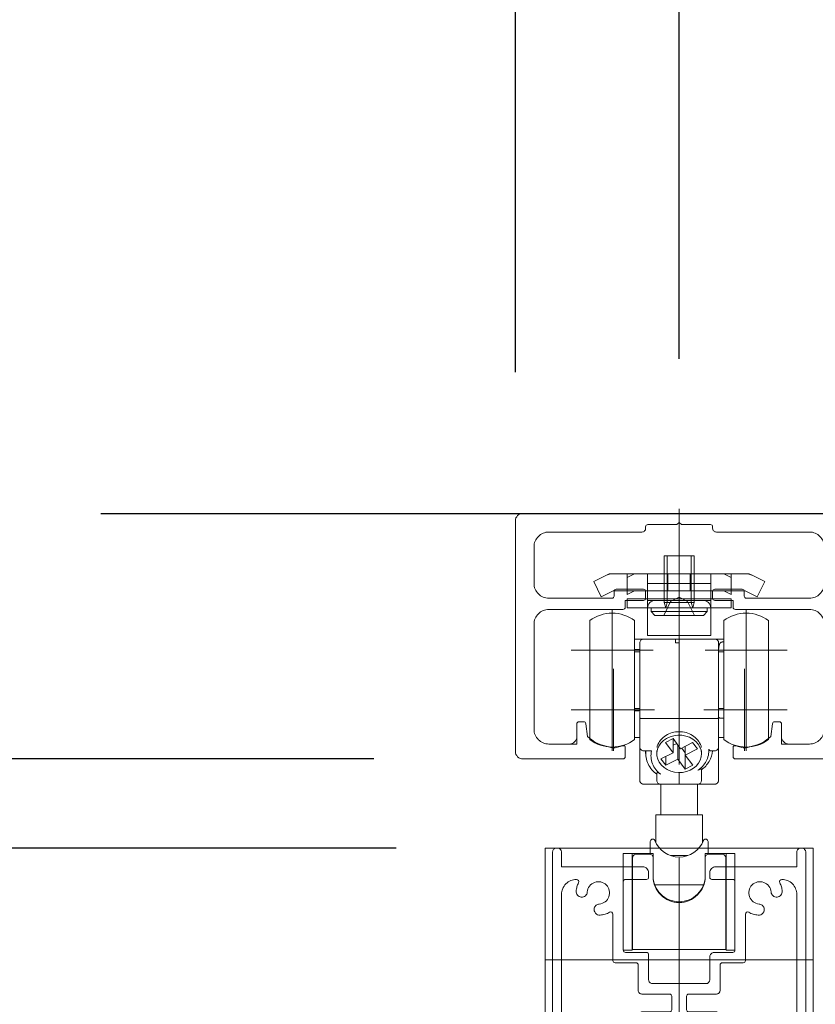
# Model space of a CAD drawing. Units: millimetres. Extents: x -4275 to 7850, y -3045 to 3045.
# Drawn here: x 1257 to 1364, y 284 to 416 of the extents above; entities that cross this region are included whole.
import ezdxf

# ---------------------------------------------------------------- set-up
doc = ezdxf.new("R2010")
doc.units = ezdxf.units.MM
doc.header["$LTSCALE"] = 20
doc.header["$PDMODE"] = 1
doc.header["$PDSIZE"] = -2
for name, color, linetype, lineweight in [('1図面枠', 7, 'Continuous', 15), ('2寸法-1', 7, 'Continuous', 15), ('2寸法-2', 7, 'Continuous', 15), ('3一般', 7, 'Continuous', 15)]:
    doc.layers.add(name, color=color, linetype=linetype, lineweight=lineweight)
doc.styles.add('MS PGothic', font='txt', dxfattribs={"bigfont": 'MS PGothic'})
doc.dimstyles.new('SANWA-1', dxfattribs={"dimtxt": 33.826244, "dimasz": 12.712402, "dimexe": 20, "dimexo": 20, "dimgap": 2, "dimtad": 1, "dimdec": 8, "dimdsep": 46, "dimtxsty": 'MS PGothic', "dimblk": 'DOT', "dimblk1": 'DOT', "dimblk2": 'DOT', "dimcen": 0, "dimazin": 0, "dimtfac": 0.8, "dimtdec": 8, "dimtix": 1, "dimtmove": 0, "dimatfit": 0, "dimldrblk": 'DOT', "dimfxl": 1, "dimfrac": 2, "dimtolj": 1, "dimarcsym": 0})

# ---------------------------------------------------------------- blocks, each defined once
blk = doc.blocks.new('グループ')
at = {"layer": '3一般', "color": 7, "linetype": 'Continuous', "lineweight": 30}
blk.add_line((1267.76, 350), (1474.94, 350), dxfattribs=at)
blk = doc.blocks.new('グループ-8')
at = {"layer": '3一般', "color": 7, "linetype": 'Continuous', "lineweight": 15}
for p, q in [((1327.46, 305), (1363.46, 305)), ((1327.46, -1984), (1327.46, 305)), ((1363.46, 305), (1363.46, -1984)), ((1327.46, 290), (1363.46, 290))]:
    blk.add_line(p, q, dxfattribs=at)
blk = doc.blocks.new('グループ-11')
at = {"layer": '1図面枠', "color": 7, "linetype": 'Continuous', "lineweight": 15}
for p, q in [((1366.46, 350), (1366.46, 350)), ((1323.46, 349), (1323.46, 349)), ((1340.96, 348.2), (1340.96, 348.2)), ((1345.16, 348.5), (1345.16, 348.5)), ((1345.46, 348.8), (1345.46, 348.8)), ((1349.66, 348.5), (1349.66, 348.5)), ((1349.96, 348.2), (1349.96, 348.2)), ((1367.46, 349), (1367.46, 349)), ((1332.66, 323.6), (1332.66, 323.6)), ((1332.66, 323.6), (1332.66, 323.6)), ((1332.66, 323.6), (1332.66, 323.6)), ((1332.66, 323.6), (1332.66, 323.6)), ((1358.26, 323.6), (1358.26, 323.6)), ((1358.26, 323.6), (1358.26, 323.6))]:
    blk.add_line(p, q, dxfattribs=at)
at = {"layer": '3一般', "color": 7, "linetype": 'Continuous', "lineweight": 15}
for p, q in [((1366.46, 350), (1324.46, 350)), ((1345.46, 316.25), (1345.46, 350.61)), ((1323.46, 349), (1323.46, 318)), ((1340.96, 348), (1340.96, 348.2)), ((1341.26, 348.5), (1345.16, 348.5)), ((1345.16, 348.5), (1345.46, 348.8)), ((1345.46, 348.8), (1345.76, 348.5)), ((1345.76, 348.5), (1349.66, 348.5)), ((1349.96, 348.2), (1349.96, 348)), ((1367.46, 318), (1367.46, 349)), ((1327.96, 347.5), (1340.46, 347.5)), ((1350.46, 347.5), (1362.96, 347.5)), ((1325.96, 340.6), (1325.96, 345.5)), ((1364.96, 345.5), (1364.96, 340.6)), ((1336.71, 338.9), (1336.71, 339.5)), ((1337.01, 339.8), (1340.66, 339.8)), ((1340.96, 339.5), (1340.96, 338.6)), ((1349.96, 338.6), (1349.96, 339.5)), ((1350.26, 339.8), (1353.91, 339.8)), ((1354.21, 339.5), (1354.21, 338.9)), ((1336.41, 338.6), (1327.96, 338.6)), ((1338.21, 338.3), (1340.66, 338.3)), ((1338.21, 337.4), (1338.21, 338.3)), ((1350.26, 338.3), (1352.71, 338.3)), ((1352.71, 338.3), (1352.71, 337.4)), ((1362.96, 338.6), (1354.51, 338.6)), ((1327.96, 337.1), (1337.91, 337.1)), ((1353.01, 337.1), (1362.96, 337.1)), ((1325.96, 321), (1325.96, 335.1)), ((1364.96, 335.1), (1364.96, 321)), ((1336.66, 329.1), (1336.66, 318.1)), ((1354.26, 329.1), (1354.26, 318.1)), ((1342.16, 323.6), (1331.16, 323.6)), ((1359.76, 323.6), (1348.76, 323.6)), ((1331.71, 320), (1331.71, 321.7)), ((1332.01, 322), (1332.62, 322)), ((1333.16, 320.03), (1332.92, 321.74)), ((1357.76, 320.03), (1358.01, 321.74)), ((1358.91, 322), (1358.3, 322)), ((1359.21, 321.7), (1359.21, 320)), ((1327.96, 319), (1330.71, 319)), ((1330.71, 319), (1331.71, 319)), ((1331.71, 320), (1331.71, 319)), ((1359.21, 320), (1359.21, 319)), ((1360.21, 319), (1359.21, 319)), ((1360.21, 319), (1362.96, 319)), ((1335.47, 318.75), (1336.46, 318.5)), ((1336.86, 318.5), (1336.46, 318.5)), ((1337.86, 318.75), (1336.86, 318.5)), ((1338.21, 318.58), (1338.21, 317.3)), ((1352.71, 318.58), (1352.71, 317.3)), ((1354.06, 318.5), (1353.07, 318.75)), ((1354.46, 318.5), (1354.06, 318.5)), ((1355.46, 318.75), (1354.46, 318.5)), ((1324.46, 317), (1337.91, 317)), ((1353.01, 317), (1366.46, 317))]:
    blk.add_line(p, q, dxfattribs=at)
at = {"layer": '3一般', "color": 7, "linetype": 'Continuous', "lineweight": 15, "flags": 128}
for points in [[(1324.46, 350, 0.198912), (1323.76, 349.71, 0.198912), (1323.46, 349)], [(1367.46, 349, 0.198912), (1367.17, 349.71, 0.198912), (1366.46, 350)], [(1341.26, 348.5, 0.198912), (1341.05, 348.41, 0.198912), (1340.96, 348.2)], [(1349.96, 348.2, 0.198912), (1349.88, 348.41, 0.198912), (1349.66, 348.5)], [(1327.96, 347.5, 0.198912), (1326.55, 346.91, 0.198912), (1325.96, 345.5)], [(1340.46, 347.5, 0.198912), (1340.82, 347.65, 0.198912), (1340.96, 348)], [(1349.96, 348, 0.198912), (1350.11, 347.65, 0.198912), (1350.46, 347.5)], [(1364.96, 345.5, 0.198912), (1364.38, 346.91, 0.198912), (1362.96, 347.5)], [(1325.96, 340.6, 0.198912), (1326.55, 339.19, 0.198912), (1327.96, 338.6)], [(1362.96, 338.6, 0.198912), (1364.38, 339.19, 0.198912), (1364.96, 340.6)], [(1336.41, 338.6, 0.198912), (1336.63, 338.69, 0.198912), (1336.71, 338.9)], [(1337.01, 339.8, 0.198912), (1336.8, 339.72, 0.198912), (1336.71, 339.5)], [(1340.96, 339.5, 0.198912), (1340.88, 339.72, 0.198912), (1340.66, 339.8)], [(1350.26, 339.8, 0.198912), (1350.05, 339.72, 0.198912), (1349.96, 339.5)], [(1354.21, 339.5, 0.198912), (1354.13, 339.72, 0.198912), (1353.91, 339.8)], [(1354.21, 338.9, 0.198912), (1354.3, 338.69, 0.198912), (1354.51, 338.6)], [(1340.66, 338.3, 0.198912), (1340.88, 338.39, 0.198912), (1340.96, 338.6)], [(1340.66, 338.3, 0.198912), (1340.88, 338.39, 0.198912), (1340.96, 338.6)], [(1349.96, 338.6, 0.198912), (1350.05, 338.39, 0.198912), (1350.26, 338.3)], [(1327.96, 337.1, 0.198912), (1326.55, 336.51, 0.198912), (1325.96, 335.1)], [(1337.91, 337.1, 0.198912), (1338.13, 337.19, 0.198912), (1338.21, 337.4)], [(1352.71, 337.4, 0.198912), (1352.8, 337.19, 0.198912), (1353.01, 337.1)], [(1364.96, 335.1, 0.198912), (1364.38, 336.51, 0.198912), (1362.96, 337.1)], [(1332.01, 322, 0.198912), (1331.8, 321.91, 0.198912), (1331.71, 321.7)], [(1332.92, 321.74, 0.180894), (1332.82, 321.93, 0.180894), (1332.62, 322)], [(1358.3, 322, 0.180894), (1358.11, 321.93, 0.180894), (1358.01, 321.74)], [(1359.21, 321.7, 0.198912), (1359.13, 321.91, 0.198912), (1358.91, 322)], [(1325.96, 321, 0.198912), (1326.55, 319.59, 0.198912), (1327.96, 319)], [(1362.96, 319, 0.198912), (1364.38, 319.59, 0.198912), (1364.96, 321)], [(1330.71, 319, 0.198912), (1331.42, 319.29, 0.198912), (1331.71, 320)], [(1333.16, 320.03, 0.066816), (1334.23, 319.23, 0.066816), (1335.47, 318.75)], [(1355.46, 318.75, 0.066816), (1356.7, 319.23, 0.066816), (1357.76, 320.03)], [(1359.21, 320, 0.198912), (1359.51, 319.29, 0.198912), (1360.21, 319)], [(1323.46, 318, 0.198912), (1323.76, 317.29, 0.198912), (1324.46, 317)], [(1337.86, 318.75, 0.00262), (1337.91, 318.76, 0.00262), (1337.96, 318.77)], [(1338.21, 318.58, 0.233276), (1338.14, 318.74, 0.233276), (1337.96, 318.77)], [(1352.97, 318.77, 0.233276), (1352.79, 318.74, 0.233276), (1352.71, 318.58)], [(1352.97, 318.77, 0.00262), (1353.02, 318.76, 0.00262), (1353.07, 318.75)], [(1366.46, 317, 0.198912), (1367.17, 317.29, 0.198912), (1367.46, 318)], [(1337.91, 317, 0.198912), (1338.13, 317.09, 0.198912), (1338.21, 317.3)], [(1352.71, 317.3, 0.198912), (1352.8, 317.09, 0.198912), (1353.01, 317)]]:
    blk.add_lwpolyline(points, format="xyb", dxfattribs=at)
blk = doc.blocks.new('グループ-15')
at = {"layer": '3一般', "color": 7, "linetype": 'Continuous', "lineweight": 15}
for p, q in [((1336.46, 337.1), (1336.46, 326.1)), ((1354.46, 337.1), (1354.46, 326.1)), ((1333.46, 335.6), (1333.46, 319.6)), ((1339.46, 335.6), (1339.46, 319.6)), ((1351.46, 326.12), (1351.46, 335.6)), ((1357.46, 326.12), (1357.46, 335.6)), ((1339.46, 333.1), (1340.66, 333.1)), ((1340.16, 322.57), (1340.16, 332.6)), ((1340.66, 333.1), (1344.96, 333.1)), ((1344.96, 333.1), (1344.96, 332.6)), ((1345.46, 333.1), (1344.96, 333.1)), ((1345.46, 332.6), (1344.96, 332.6)), ((1345.46, 333.1), (1350.26, 333.1)), ((1345.46, 332.6), (1345.46, 333.1)), ((1345.46, 332.6), (1345.46, 322.42)), ((1351.46, 333.1), (1350.26, 333.1)), ((1350.76, 332.6), (1350.76, 322.57)), ((1351.46, 332.72), (1351.26, 332.72)), ((1341.96, 331.6), (1330.96, 331.6)), ((1339.46, 331.72), (1339.66, 331.72)), ((1340.16, 331.4), (1339.46, 331.4)), ((1359.96, 331.6), (1348.96, 331.6)), ((1351.46, 331.4), (1350.76, 331.4)), ((1336.46, 329.1), (1336.46, 318.1)), ((1354.46, 329.1), (1354.46, 318.1)), ((1351.46, 319.6), (1351.46, 326.12)), ((1357.46, 319.6), (1357.46, 326.12)), ((1341.96, 323.6), (1330.96, 323.6)), ((1339.46, 323.8), (1340.16, 323.8)), ((1339.46, 323.48), (1339.66, 323.48)), ((1359.96, 323.6), (1348.96, 323.6)), ((1350.76, 323.8), (1351.46, 323.8)), ((1340.16, 318.6), (1340.16, 322.57)), ((1340.66, 322.42), (1345.46, 322.42)), ((1345.46, 322.42), (1345.46, 320.65)), ((1350.26, 322.42), (1345.46, 322.42)), ((1350.76, 322.57), (1350.76, 318.6)), ((1351.46, 322.48), (1351.26, 322.48)), ((1339.46, 319.9), (1339.66, 319.9)), ((1340.16, 319.9), (1339.66, 319.9)), ((1344.66, 319.73), (1343.64, 319.2)), ((1343.64, 319.2), (1344.64, 317.84)), ((1344.64, 319.72), (1344.64, 317.84)), ((1344.64, 318.84), (1345.13, 319.09)), ((1345.66, 318.37), (1344.66, 319.73)), ((1347.27, 319.21), (1345.66, 318.37)), ((1347.91, 318.35), (1347.27, 319.21)), ((1351.26, 319.9), (1350.76, 319.9)), ((1351.46, 319.9), (1351.26, 319.9)), ((1340.16, 314.1), (1340.16, 318.6)), ((1340.66, 318.1), (1341.76, 318.1)), ((1340.96, 318.1), (1340.96, 317.75)), ((1342.46, 318.09), (1342.46, 317.68)), ((1342.51, 318.54), (1342.51, 318.74)), ((1344.64, 317.84), (1343.02, 317)), ((1345.27, 318.9), (1345.27, 316.99)), ((1345.8, 318.45), (1346.27, 317.81)), ((1346.27, 317.81), (1346.29, 317.82)), ((1346.27, 317.81), (1346.27, 315.63)), ((1346.29, 318.7), (1346.29, 317.52)), ((1346.29, 317.52), (1347.91, 318.35)), ((1348.41, 318.74), (1348.41, 318.54)), ((1348.46, 317.68), (1348.46, 318.09)), ((1350.26, 318.1), (1349.69, 318.1)), ((1350.76, 318.6), (1350.76, 314.1)), ((1343.02, 317), (1343.65, 316.15)), ((1343.65, 317.33), (1343.65, 316.15)), ((1343.65, 316.15), (1345.27, 316.99)), ((1345.27, 316.99), (1346.27, 315.63)), ((1347.29, 316.16), (1346.29, 317.52)), ((1342.46, 314.33), (1342.46, 315.06)), ((1345.46, 315.16), (1345.46, 314.05)), ((1346.27, 315.63), (1347.29, 316.16)), ((1348.46, 315.55), (1348.46, 314.33)), ((1342.46, 314.33), (1342.46, 314.1)), ((1345.46, 313.6), (1345.46, 314.05)), ((1348.46, 314.33), (1348.46, 314.1)), ((1342.96, 313.6), (1340.66, 313.6)), ((1345.46, 313.6), (1342.96, 313.6)), ((1342.99, 313.6), (1342.99, 309.5)), ((1347.96, 313.6), (1345.46, 313.6)), ((1347.94, 309.5), (1347.94, 313.6)), ((1350.26, 313.6), (1347.96, 313.6)), ((1342.31, 309.5), (1342.31, 305.77)), ((1348.61, 309.5), (1342.31, 309.5)), ((1348.61, 305.77), (1348.61, 309.5)), ((1341.56, 304.3), (1341.56, 305.8)), ((1349.36, 304.3), (1349.36, 305.8)), ((1337.96, 304.3), (1337.96, 291.3)), ((1339.16, 304.3), (1337.96, 304.3)), ((1339.16, 304.3), (1339.16, 291.3)), ((1339.16, 304.3), (1341.96, 304.3)), ((1339.21, 303.7), (1339.21, 293)), ((1341.46, 304.2), (1339.71, 304.2)), ((1341.96, 304.3), (1341.96, 303.7)), ((1341.96, 303.7), (1341.96, 301.2)), ((1344.3, 304), (1346.63, 304)), ((1348.96, 303.7), (1348.96, 304.3)), ((1348.96, 304.3), (1351.76, 304.3)), ((1348.96, 301.2), (1348.96, 303.7)), ((1351.21, 304.2), (1349.46, 304.2)), ((1351.71, 303.7), (1351.71, 293)), ((1351.76, 291.3), (1351.76, 304.3)), ((1352.96, 304.3), (1351.76, 304.3)), ((1352.96, 291.3), (1352.96, 304.3)), ((1342.18, 300.1), (1348.75, 300.1)), ((1339.21, 293), (1339.16, 293)), ((1339.21, 291.4), (1339.21, 293)), ((1351.71, 293), (1351.71, 291.4)), ((1351.76, 293), (1351.71, 293)), ((1337.96, 291.3), (1339.16, 291.3)), ((1351.71, 291.4), (1339.21, 291.4)), ((1351.76, 291.3), (1352.96, 291.3))]:
    blk.add_line(p, q, dxfattribs=at)
at = {"layer": '3一般', "color": 7, "linetype": 'Continuous', "lineweight": 15, "flags": 128}
for points in [[(1339.46, 335.6, 0.162278), (1336.46, 336.6, 0.162278), (1333.46, 335.6)], [(1357.46, 335.6, 0.162278), (1354.46, 336.6, 0.162278), (1351.46, 335.6)], [(1340.66, 333.1, 0.198912), (1340.31, 332.95, 0.198912), (1340.16, 332.6)], [(1350.76, 332.6, 0.198912), (1350.62, 332.95, 0.198912), (1350.26, 333.1)], [(1345.46, 320.65, 0.157405), (1343.68, 320.17, 0.157405), (1342.51, 318.74)], [(1348.41, 318.74, 0.157405), (1347.25, 320.17, 0.157405), (1345.46, 320.65)], [(1333.46, 319.6, 0.162278), (1336.46, 318.6, 0.162278), (1339.46, 319.6)], [(1351.46, 319.6, 0.162278), (1354.46, 318.6, 0.162278), (1357.46, 319.6)], [(1340.16, 318.6, 0.198912), (1340.31, 318.25, 0.198912), (1340.66, 318.1)], [(1340.98, 318.1, 0.131463), (1341.3, 316.32, 0.131463), (1342.46, 314.94)], [(1341.76, 318.1, 0.154843), (1341.87, 316.35, 0.154843), (1342.96, 314.97)], [(1347.96, 315.47, 0.134994), (1349.1, 316.69, 0.134994), (1349.45, 318.33)], [(1348.46, 315.55, 0.106438), (1349.48, 316.66, 0.106438), (1349.95, 318.1)], [(1350.26, 318.1, 0.198912), (1350.62, 318.25, 0.198912), (1350.76, 318.6)], [(1342.46, 314.1, 0.198912), (1342.61, 313.75, 0.198912), (1342.96, 313.6)], [(1347.96, 313.6, 0.198912), (1348.32, 313.75, 0.198912), (1348.46, 314.1)], [(1341.7, 306.14, 0.093667), (1341.6, 305.98, 0.093667), (1341.56, 305.8)], [(1341.82, 306.22, 0.062075), (1341.75, 306.19, 0.062075), (1341.7, 306.14)], [(1342.2, 306.04, 0.310331), (1345.46, 303.8, 0.310331), (1348.73, 306.04)], [(1349.23, 306.14, 0.062075), (1349.17, 306.19, 0.062075), (1349.11, 306.22)], [(1349.36, 305.8, 0.093667), (1349.33, 305.98, 0.093667), (1349.23, 306.14)], [(1339.71, 304.2, 0.198912), (1339.36, 304.05, 0.198912), (1339.21, 303.7)], [(1341.96, 303.7, 0.198912), (1341.82, 304.05, 0.198912), (1341.46, 304.2)], [(1349.46, 304.2, 0.198912), (1349.11, 304.05, 0.198912), (1348.96, 303.7)], [(1351.71, 303.7, 0.198912), (1351.57, 304.05, 0.198912), (1351.21, 304.2)], [(1341.96, 301.3, 0.414214), (1345.46, 297.8, 0.414214), (1348.96, 301.3)], [(1341.96, 301.2, 0.414214), (1345.46, 297.7, 0.414214), (1348.96, 301.2)]]:
    blk.add_lwpolyline(points, format="xyb", dxfattribs=at)
blk.add_lwpolyline([(1348.01, 319), (1347.69, 319.36), (1347.3, 319.67), (1346.84, 319.91), (1346.35, 320.08), (1345.82, 320.18), (1345.28, 320.19), (1344.75, 320.12), (1344.24, 319.98), (1343.77, 319.76), (1343.36, 319.47), (1343.01, 319.13), (1342.74, 318.73), (1342.56, 318.31), (1342.47, 317.86), (1342.48, 317.41), (1342.58, 316.97), (1342.78, 316.55), (1343.07, 316.17), (1343.43, 315.83), (1343.85, 315.56), (1344.33, 315.35), (1344.84, 315.22), (1345.38, 315.16), (1345.91, 315.19), (1346.44, 315.3), (1346.93, 315.48), (1347.37, 315.74), (1347.75, 316.05), (1348.06, 316.42), (1348.29, 316.83), (1348.42, 317.27), (1348.46, 317.72), (1348.41, 318.17), (1348.26, 318.6), (1348.01, 319)], close=True, dxfattribs=at)
at = {"layer": '3一般', "color": 7, "linetype": 'Continuous', "lineweight": 15}
for points in [[(1350.76, 331.72), (1350.77, 332.03), (1350.96, 332.7), (1351.26, 332.72)], [(1339.66, 331.72), (1339.8, 331.72), (1340.09, 331.71), (1340.16, 331.6)], [(1339.66, 323.48), (1339.8, 323.48), (1340.09, 323.48), (1340.16, 323.6)], [(1340.16, 322.57), (1340.19, 322.43), (1340.53, 322.42), (1340.66, 322.42)], [(1350.26, 322.42), (1350.4, 322.42), (1350.73, 322.43), (1350.76, 322.57)], [(1351.26, 322.48), (1351.13, 322.48), (1350.83, 322.5), (1350.76, 322.62)], [(1349.69, 318.1), (1349.6, 318.11), (1349.47, 318.24), (1349.45, 318.33)], [(1342.46, 315.06), (1342.47, 315.22), (1342.84, 315.06), (1342.96, 314.97)], [(1347.96, 315.47), (1348.09, 315.55), (1348.45, 315.7), (1348.46, 315.55)], [(1340.16, 314.1), (1340.19, 313.9), (1340.47, 313.62), (1340.66, 313.6)], [(1350.76, 314.1), (1350.74, 313.9), (1350.46, 313.62), (1350.26, 313.6)], [(1342.2, 306.04), (1342.16, 306.15), (1341.93, 306.25), (1341.82, 306.22)], [(1348.73, 306.04), (1348.77, 306.15), (1349, 306.25), (1349.11, 306.22)]]:
    blk.add_open_spline(points, degree=2, dxfattribs=at)
blk = doc.blocks.new('グループ-16')
at = {"layer": '3一般', "color": 7, "linetype": 'Continuous', "lineweight": 15}
for p, q in [((1345.46, 335.15), (1345.46, 345.45)), ((1343.46, 341.9), (1343.46, 344.3)), ((1343.46, 344.3), (1347.46, 344.3)), ((1343.84, 341.9), (1343.84, 344.3)), ((1347.08, 344.3), (1347.08, 341.9)), ((1347.46, 344.3), (1347.46, 341.9)), ((1345.46, 343.16), (1345.46, 337.05)), ((1333.98, 340.86), (1335.59, 341.66)), ((1336.07, 341.9), (1335.59, 341.66)), ((1336.07, 341.9), (1336.61, 341.9)), ((1336.61, 341.9), (1345.46, 341.9)), ((1338.46, 339.1), (1338.46, 341.9)), ((1339.46, 341.9), (1338.46, 341.4)), ((1341.21, 341.9), (1341.21, 338.3)), ((1343.46, 341.9), (1343.46, 339.6)), ((1343.46, 338.01), (1343.46, 341.9)), ((1343.84, 338.01), (1343.84, 341.9)), ((1343.96, 339.6), (1343.96, 341.9)), ((1345.46, 341.9), (1354.31, 341.9)), ((1346.96, 341.9), (1346.96, 339.6)), ((1347.08, 341.9), (1347.08, 338.01)), ((1347.46, 339.6), (1347.46, 341.9)), ((1347.46, 341.9), (1347.46, 338.01)), ((1349.71, 338.3), (1349.71, 341.9)), ((1352.46, 341.4), (1351.46, 341.9)), ((1352.46, 341.9), (1352.46, 339.1)), ((1354.86, 341.9), (1354.31, 341.9)), ((1354.86, 341.9), (1355.34, 341.66)), ((1355.34, 341.66), (1356.95, 340.86)), ((1333.98, 340.86), (1335, 338.8)), ((1341.21, 340.6), (1349.71, 340.6)), ((1355.92, 338.8), (1356.95, 340.86)), ((1335, 338.8), (1336.61, 339.6)), ((1338.46, 339.6), (1336.61, 339.6)), ((1339.46, 339.6), (1338.46, 339.1)), ((1339.46, 339.6), (1338.46, 339.6)), ((1341.21, 339.6), (1339.46, 339.6)), ((1349.71, 339.6), (1341.21, 339.6)), ((1345.46, 339.6), (1345.46, 332.55)), ((1351.46, 339.6), (1349.71, 339.6)), ((1352.46, 339.1), (1351.46, 339.6)), ((1352.46, 339.6), (1351.46, 339.6)), ((1354.31, 339.6), (1352.46, 339.6)), ((1354.31, 339.6), (1355.92, 338.8)), ((1341.21, 338.5), (1338.46, 338.5)), ((1338.46, 338.5), (1338.46, 337.3)), ((1341.21, 338.5), (1349.71, 338.5)), ((1341.21, 338.5), (1341.21, 337.3)), ((1341.21, 338.3), (1349.71, 338.3)), ((1348.71, 338.3), (1342.21, 338.3)), ((1343.41, 336.3), (1344.32, 338.15)), ((1343.46, 338.01), (1343.84, 338.01)), ((1343.65, 337.3), (1343.46, 338.01)), ((1343.65, 337.3), (1343.84, 338.01)), ((1343.84, 338.01), (1347.08, 338.01)), ((1344.32, 338.15), (1345.46, 338.75)), ((1345.46, 338.75), (1346.6, 338.15)), ((1346.6, 338.15), (1347.51, 336.3)), ((1347.08, 338.01), (1347.46, 338.01)), ((1347.28, 337.3), (1347.08, 338.01)), ((1347.46, 338.01), (1347.28, 337.3)), ((1349.71, 338.5), (1352.46, 338.5)), ((1349.71, 337.3), (1349.71, 338.5)), ((1352.46, 338.5), (1352.46, 337.3)), ((1338.46, 337.3), (1341.21, 337.3)), ((1341.21, 337.3), (1349.71, 337.3)), ((1341.21, 337.3), (1341.21, 333.6)), ((1341.71, 337.3), (1341.71, 336.8)), ((1349.21, 337.3), (1341.71, 337.3)), ((1341.71, 336.8), (1342.21, 336.3)), ((1341.71, 336.8), (1349.21, 336.8)), ((1342.21, 336.3), (1348.71, 336.3)), ((1348.71, 336.3), (1349.21, 336.8)), ((1349.21, 336.8), (1349.21, 337.3)), ((1349.71, 333.6), (1349.71, 337.3)), ((1352.46, 337.3), (1349.71, 337.3)), ((1349.71, 333.6), (1341.21, 333.6))]:
    blk.add_line(p, q, dxfattribs=at)
at = {"layer": '3一般', "color": 7, "linetype": 'Continuous', "lineweight": 15, "flags": 128}
for points in [[(1336.61, 341.9, 0.058021), (1336.09, 341.84, 0.058021), (1335.59, 341.66)], [(1355.34, 341.66, 0.058021), (1354.84, 341.84, 0.058021), (1354.31, 341.9)], [(1342.21, 338.3, 0.198912), (1341.51, 338.01, 0.198912), (1341.21, 337.3)], [(1349.71, 337.3, 0.198912), (1349.42, 338.01, 0.198912), (1348.71, 338.3)]]:
    blk.add_lwpolyline(points, format="xyb", dxfattribs=at)
blk = doc.blocks.new('グループ-29')
at = {"layer": '3一般', "color": 7, "linetype": 'Continuous', "lineweight": 15}
for p, q in [((1328.46, 304.5), (1328.46, 270.3)), ((1328.96, 305), (1329.16, 305)), ((1329.66, 304.5), (1329.66, 302.5)), ((1361.26, 304.5), (1361.26, 302.5)), ((1361.76, 305), (1361.96, 305)), ((1362.46, 270.3), (1362.46, 304.5)), ((1345.46, 268.79), (1345.46, 303.7)), ((1329.66, 302.5), (1340.56, 302.5)), ((1350.36, 302.5), (1361.26, 302.5)), ((1331.67, 300.8), (1331.66, 300.8)), ((1337.96, 291.3), (1337.96, 300.5)), ((1341.06, 300.8), (1338.26, 300.8)), ((1341.36, 301.1), (1341.36, 301.7)), ((1341.36, 301.7), (1341.36, 301.1)), ((1349.56, 301.7), (1349.56, 301.1)), ((1352.66, 300.8), (1349.86, 300.8)), ((1352.96, 300.5), (1352.96, 291.3)), ((1359.26, 300.8), (1359.25, 300.8)), ((1329.66, 271.5), (1329.66, 298.8)), ((1361.26, 298.8), (1361.26, 271.5)), ((1334.06, 296.95), (1334.06, 296.95)), ((1356.86, 296.95), (1356.86, 296.95)), ((1336.56, 296.14), (1336.56, 289.9)), ((1354.36, 296.14), (1354.36, 289.9)), ((1338.26, 291), (1341.06, 291)), ((1341.36, 290.7), (1341.36, 287.3)), ((1349.56, 290.4), (1349.56, 287.3)), ((1350.16, 291), (1352.66, 291)), ((1339.66, 289.6), (1336.86, 289.6)), ((1339.96, 285.9), (1339.96, 289.3)), ((1350.96, 285.9), (1350.96, 289.3)), ((1354.06, 289.6), (1351.26, 289.6)), ((1349.06, 286.8), (1341.86, 286.8)), ((1340.46, 285.4), (1344.16, 285.4)), ((1344.46, 285.1), (1344.46, 283.3)), ((1346.46, 285.1), (1346.46, 283.3)), ((1346.76, 285.4), (1350.46, 285.4)), ((1340.01, 271.5), (1340.01, 282.5)), ((1340.51, 283), (1344.16, 283)), ((1346.76, 283), (1350.41, 283)), ((1350.91, 271.5), (1350.91, 282.5)), ((1341.21, 270.5), (1341.21, 281.3)), ((1341.71, 281.8), (1349.21, 281.8)), ((1349.71, 281.3), (1349.71, 270.5)), ((1328.46, 270.3), (1328.46, 270)), ((1328.76, 270), (1328.46, 270)), ((1341.26, 270), (1328.76, 270)), ((1329.66, 271.2), (1329.66, 271.2)), ((1329.96, 271.2), (1331.67, 271.2)), ((1339.71, 271.2), (1337.55, 271.2)), ((1341.21, 270.5), (1341.26, 270.5)), ((1341.46, 270.3), (1341.46, 270.2)), ((1349.46, 270.3), (1349.46, 270.2)), ((1349.46, 270), (1349.46, 270)), ((1349.71, 270.5), (1349.66, 270.5)), ((1349.66, 270), (1362.16, 270)), ((1350.91, 271.2), (1350.91, 271.2)), ((1353.37, 271.2), (1351.21, 271.2)), ((1359.25, 271.2), (1360.96, 271.2)), ((1362.16, 270), (1362.46, 270)), ((1362.46, 270.3), (1362.46, 270))]:
    blk.add_line(p, q, dxfattribs=at)
at = {"layer": '3一般', "color": 7, "linetype": 'Continuous', "lineweight": 15, "flags": 128}
for points in [[(1328.96, 305, 0.198912), (1328.61, 304.85, 0.198912), (1328.46, 304.5)], [(1329.66, 304.5, 0.198912), (1329.52, 304.85, 0.198912), (1329.16, 305)], [(1361.76, 305, 0.198912), (1361.41, 304.85, 0.198912), (1361.26, 304.5)], [(1362.46, 304.5, 0.198912), (1362.32, 304.85, 0.198912), (1361.96, 305)], [(1341.36, 301.7, 0.198912), (1341.13, 302.26, 0.198912), (1340.56, 302.5)], [(1350.36, 302.5, 0.198912), (1349.8, 302.26, 0.198912), (1349.56, 301.7)], [(1331.66, 300.8, 0.198912), (1330.25, 300.21, 0.198912), (1329.66, 298.8)], [(1331.94, 300.36, 0.26103), (1331.93, 300.66, 0.26103), (1331.67, 300.8)], [(1334.73, 297.5, 0.292725), (1336.02, 298.48, 0.292725), (1335.67, 300.06, 0.292725), (1334.09, 300.41, 0.292725), (1333.12, 299.12)], [(1338.26, 300.8, 0.198912), (1338.05, 300.71, 0.198912), (1337.96, 300.5)], [(1341.06, 300.8, 0.198912), (1341.28, 300.89, 0.198912), (1341.36, 301.1)], [(1349.56, 301.1, 0.198912), (1349.65, 300.89, 0.198912), (1349.86, 300.8)], [(1352.96, 300.5, 0.198912), (1352.88, 300.71, 0.198912), (1352.66, 300.8)], [(1357.81, 299.12, 0.292725), (1356.83, 300.41, 0.292725), (1355.25, 300.06, 0.292725), (1354.91, 298.48, 0.292725), (1356.2, 297.5)], [(1359.25, 300.8, 0.26103), (1359, 300.66, 0.26103), (1358.99, 300.36)], [(1361.26, 298.8, 0.198912), (1360.68, 300.21, 0.198912), (1359.26, 300.8)], [(1331.94, 300.36, 0.049268), (1331.73, 299.81, 0.049268), (1331.62, 299.23)], [(1331.62, 299.23, 0.414214), (1332.31, 298.43, 0.414214), (1333.12, 299.12)], [(1357.81, 299.12, 0.414214), (1358.62, 298.43, 0.414214), (1359.3, 299.23)], [(1359.3, 299.23, 0.049268), (1359.2, 299.81, 0.049268), (1358.99, 300.36)], [(1334.06, 296.95, 0.243476), (1334.21, 296.28, 0.243476), (1334.85, 296.01)], [(1334.73, 297.5, 0.155096), (1334.31, 297.33, 0.155096), (1334.06, 296.95)], [(1356.08, 296.01, 0.243476), (1356.72, 296.28, 0.243476), (1356.86, 296.95)], [(1356.86, 296.95, 0.155096), (1356.62, 297.33, 0.155096), (1356.2, 297.5)], [(1334.85, 296.01, 0.055753), (1335.5, 296.13, 0.055753), (1336.11, 296.4)], [(1336.56, 296.14, 0.267949), (1336.41, 296.4, 0.267949), (1336.11, 296.4)], [(1354.81, 296.4, 0.267949), (1354.51, 296.4, 0.267949), (1354.36, 296.14)], [(1354.81, 296.4, 0.055753), (1355.42, 296.13, 0.055753), (1356.08, 296.01)], [(1337.96, 291.3, 0.198912), (1338.05, 291.09, 0.198912), (1338.26, 291)], [(1352.66, 291, 0.198912), (1352.88, 291.09, 0.198912), (1352.96, 291.3)], [(1336.56, 289.9, 0.198912), (1336.65, 289.69, 0.198912), (1336.86, 289.6)], [(1336.56, 289.9, 0.198912), (1336.65, 289.69, 0.198912), (1336.86, 289.6)], [(1341.36, 290.7, 0.198912), (1341.28, 290.91, 0.198912), (1341.06, 291)], [(1350.16, 291, 0.198912), (1349.74, 290.82, 0.198912), (1349.56, 290.4)], [(1354.06, 289.6, 0.198912), (1354.28, 289.69, 0.198912), (1354.36, 289.9)], [(1354.06, 289.6, 0.198912), (1354.28, 289.69, 0.198912), (1354.36, 289.9)], [(1339.96, 289.3, 0.198912), (1339.88, 289.51, 0.198912), (1339.66, 289.6)], [(1351.26, 289.6, 0.198912), (1351.05, 289.51, 0.198912), (1350.96, 289.3)], [(1341.36, 287.3, 0.198912), (1341.51, 286.95, 0.198912), (1341.86, 286.8)], [(1349.06, 286.8, 0.198912), (1349.42, 286.95, 0.198912), (1349.56, 287.3)], [(1339.96, 285.9, 0.198912), (1340.11, 285.55, 0.198912), (1340.46, 285.4)], [(1350.46, 285.4, 0.198912), (1350.82, 285.55, 0.198912), (1350.96, 285.9)], [(1344.46, 285.1, 0.198912), (1344.38, 285.31, 0.198912), (1344.16, 285.4)], [(1346.76, 285.4, 0.198912), (1346.55, 285.31, 0.198912), (1346.46, 285.1)], [(1344.16, 283, 0.198912), (1344.38, 283.09, 0.198912), (1344.46, 283.3)], [(1346.46, 283.3, 0.198912), (1346.55, 283.09, 0.198912), (1346.76, 283)], [(1340.51, 283, 0.198912), (1340.16, 282.85, 0.198912), (1340.01, 282.5)], [(1350.91, 282.5, 0.198912), (1350.77, 282.85, 0.198912), (1350.41, 283)], [(1341.71, 281.8, 0.198912), (1341.36, 281.65, 0.198912), (1341.21, 281.3)], [(1349.71, 281.3, 0.198912), (1349.57, 281.65, 0.198912), (1349.21, 281.8)], [(1332.33, 274.95, 0.14848), (1331.63, 273.35, 0.14848), (1331.94, 271.64)], [(1333.55, 274.84, 0.243476), (1332.97, 275.21, 0.243476), (1332.33, 274.95)], [(1333.47, 273.97, 0.292725), (1333.25, 272.37, 0.292725), (1334.61, 271.5, 0.292725), (1335.98, 272.37, 0.292725), (1335.75, 273.97)], [(1333.47, 273.97, 0.155096), (1333.65, 274.39, 0.155096), (1333.55, 274.84)], [(1335.67, 274.84, 0.155096), (1335.58, 274.39, 0.155096), (1335.75, 273.97)], [(1336.89, 274.95, 0.243476), (1336.26, 275.21, 0.243476), (1335.67, 274.84)], [(1337.29, 271.64, 0.14848), (1337.59, 273.35, 0.14848), (1336.89, 274.95)], [(1354.03, 274.95, 0.14848), (1353.33, 273.35, 0.14848), (1353.64, 271.64)], [(1355.25, 274.84, 0.243476), (1354.67, 275.21, 0.243476), (1354.03, 274.95)], [(1355.17, 273.97, 0.292725), (1354.95, 272.37, 0.292725), (1356.31, 271.5, 0.292725), (1357.68, 272.37, 0.292725), (1357.45, 273.97)], [(1355.17, 273.97, 0.155096), (1355.35, 274.39, 0.155096), (1355.25, 274.84)], [(1357.37, 274.84, 0.155096), (1357.28, 274.39, 0.155096), (1357.45, 273.97)], [(1358.59, 274.95, 0.243476), (1357.96, 275.21, 0.243476), (1357.37, 274.84)], [(1358.99, 271.64, 0.14848), (1359.29, 273.35, 0.14848), (1358.59, 274.95)], [(1329.66, 271.5, 0.198912), (1329.75, 271.29, 0.198912), (1329.96, 271.2)], [(1331.67, 271.2, 0.26103), (1331.93, 271.34, 0.26103), (1331.94, 271.64)], [(1337.29, 271.64, 0.26103), (1337.3, 271.34, 0.26103), (1337.55, 271.2)], [(1339.71, 271.2, 0.198912), (1339.93, 271.29, 0.198912), (1340.01, 271.5)], [(1350.91, 271.5, 0.198912), (1351, 271.29, 0.198912), (1351.21, 271.2)], [(1353.37, 271.2, 0.26103), (1353.63, 271.34, 0.26103), (1353.64, 271.64)], [(1358.99, 271.64, 0.26103), (1359, 271.34, 0.26103), (1359.25, 271.2)], [(1360.96, 271.2, 0.198912), (1361.18, 271.29, 0.198912), (1361.26, 271.5)], [(1328.46, 270.3, 0.198912), (1328.55, 270.09, 0.198912), (1328.76, 270)], [(1341.46, 270.3, 0.198912), (1341.41, 270.44, 0.198912), (1341.26, 270.5)], [(1341.26, 270, 0.198912), (1341.41, 270.06, 0.198912), (1341.46, 270.2)], [(1349.66, 270.5, 0.198912), (1349.52, 270.44, 0.198912), (1349.46, 270.3)], [(1349.46, 270.2, 0.198912), (1349.52, 270.06, 0.198912), (1349.66, 270)], [(1362.16, 270, 0.198912), (1362.38, 270.09, 0.198912), (1362.46, 270.3)]]:
    blk.add_lwpolyline(points, format="xyb", dxfattribs=at)
blk = doc.blocks.new('グループ-34')
at = {"layer": '3一般', "color": 7}
for name in ['グループ-11', 'グループ-16', 'グループ-15', 'グループ-8', 'グループ-29']:
    blk.add_blockref(name, (0, 0), dxfattribs=at)
blk = doc.blocks.new('グループ-35')
at = {"layer": '3一般', "color": 7}
for name in ['グループ-34', 'グループ']:
    blk.add_blockref(name, (0, 0), dxfattribs=at)
blk = doc.blocks.new('_Dot')
at = {"color": 0, "linetype": 'ByBlock', "lineweight": -2}
blk.add_line((-0.5, 0), (-1, 0), dxfattribs=at)
at = {"color": 0, "linetype": 'ByBlock', "const_width": 0.5}
blk.add_lwpolyline([(-0.25, 0, 1), (0.25, 0, 1)], format="xyb", close=True, dxfattribs=at)
blk = doc.blocks.new('*D152')
at = {"layer": '2寸法-2', "color": 0, "linetype": 'Continuous', "lineweight": -2}
for p, q in [((1345.46, 370.8), (1345.46, 520)), ((1389.46, 370.8), (1389.46, 520)), ((1332.75, 500), (1320.04, 500)), ((1389.46, 500), (1345.46, 500)), ((1402.18, 500), (1414.89, 500))]:
    blk.add_line(p, q, dxfattribs=at)
at = {"layer": 'Defpoints', "color": 0}
for p in [(1345.46, 500), (1345.46, 350.8), (1389.46, 350.8)]:
    blk.add_point(p, dxfattribs=at)
at = {"layer": '2寸法-2', "color": 0, "lineweight": -2, "xscale": 12.71240234375, "yscale": 12.71240234375, "zscale": 12.71240234375}
blk.add_blockref('_Dot', (1345.46, 500), dxfattribs=at)
at = {"layer": '2寸法-2', "color": 0, "lineweight": -2, "xscale": 12.71240234375, "yscale": 12.71240234375, "zscale": 12.71240234375, "rotation": 180}
blk.add_blockref('_Dot', (1389.46, 500), dxfattribs=at)
at = {"layer": '2寸法-2', "color": 0, "lineweight": 15, "insert": (1290.59, 526.45), "char_height": 33.826, "attachment_point": 5, "style": 'MS PGothic'}
blk.add_mtext('\\A1;44', dxfattribs=at)
blk = doc.blocks.new('*D169')
at = {"layer": '2寸法-2', "color": 0, "linetype": 'Continuous', "lineweight": -2}
for p, q in [((1128.96, 329.71), (1128.96, 342.42)), ((1304.46, 317), (1108.96, 317)), ((1128.96, 317), (1128.96, 305)), ((1307.46, 305), (1108.96, 305)), ((1128.96, 292.29), (1128.96, 279.58))]:
    blk.add_line(p, q, dxfattribs=at)
at = {"layer": 'Defpoints', "color": 0}
for p in [(1324.46, 317), (1128.96, 305), (1327.46, 305)]:
    blk.add_point(p, dxfattribs=at)
at = {"layer": '2寸法-2', "color": 0, "lineweight": -2, "xscale": 12.71240234375, "yscale": 12.71240234375, "zscale": 12.71240234375}
for p, rotation in [((1128.96, 317), 270), ((1128.96, 305), 90)]:
    blk.add_blockref('_Dot', p, dxfattribs=dict(at, rotation=rotation))
at = {"layer": '2寸法-2', "color": 0, "lineweight": 15, "insert": (1056.85, 287.93), "char_height": 33.8262, "attachment_point": 5, "rotation": 90, "style": 'MS PGothic'}
blk.add_mtext('\\A1;12{\\H27.060995;\\S+1^ -4;}', dxfattribs=at)
blk = doc.blocks.new('*D170')
at = {"layer": '2寸法-1', "color": 0, "linetype": 'Continuous', "lineweight": -2}
for p, q in [((1307.46, 305), (1108.96, 305)), ((1128.96, 292.29), (1128.96, -1974.29)), ((1308.96, -1987), (1108.96, -1987))]:
    blk.add_line(p, q, dxfattribs=at)
at = {"layer": 'Defpoints', "color": 0}
for p in [(1327.46, 305), (1128.96, -1987), (1328.96, -1987)]:
    blk.add_point(p, dxfattribs=at)
at = {"layer": '2寸法-1', "color": 0, "lineweight": -2, "xscale": 12.71240234375, "yscale": 12.71240234375, "zscale": 12.71240234375}
for p, rotation in [((1128.96, 305), 90), ((1128.96, -1987), 270)]:
    blk.add_blockref('_Dot', p, dxfattribs=dict(at, rotation=rotation))
at = {"layer": '2寸法-1', "color": 0, "lineweight": 15, "insert": (1104.38, -841), "char_height": 33.8262, "attachment_point": 5, "rotation": 90, "style": 'MS PGothic'}
blk.add_mtext('\\A1;引き戸扉高さ\u3000DH1 = H-58', dxfattribs=at)
blk = doc.blocks.new('*D171')
at = {"layer": '2寸法-2', "color": 0, "linetype": 'Continuous', "lineweight": -2}
for p, q in [((1128.96, 362.71), (1128.96, 375.42)), ((1247.76, 350), (1108.96, 350)), ((1128.96, 350), (1128.96, 317)), ((1304.46, 317), (1108.96, 317)), ((1128.96, 304.29), (1128.96, 291.58))]:
    blk.add_line(p, q, dxfattribs=at)
at = {"layer": 'Defpoints', "color": 0}
for p in [(1267.76, 350), (1128.96, 317), (1324.46, 317)]:
    blk.add_point(p, dxfattribs=at)
at = {"layer": '2寸法-2', "color": 0, "lineweight": -2, "xscale": 12.71240234375, "yscale": 12.71240234375, "zscale": 12.71240234375}
for p, rotation in [((1128.96, 350), 270), ((1128.96, 317), 90)]:
    blk.add_blockref('_Dot', p, dxfattribs=dict(at, rotation=rotation))
at = {"layer": '2寸法-2', "color": 0, "lineweight": 15, "insert": (1102.52, 385), "char_height": 33.826, "attachment_point": 5, "rotation": 90, "style": 'MS PGothic'}
blk.add_mtext('\\A1;33', dxfattribs=at)
blk = doc.blocks.new('*D173')
at = {"layer": '2寸法-2', "color": 0, "linetype": 'Continuous', "lineweight": -2}
for p, q in [((1323.46, 369), (1323.46, 620)), ((1451.46, 362), (1451.46, 620)), ((1336.18, 600), (1438.75, 600))]:
    blk.add_line(p, q, dxfattribs=at)
at = {"layer": 'Defpoints', "color": 0}
for p in [(1451.46, 600), (1323.46, 349), (1451.46, 342)]:
    blk.add_point(p, dxfattribs=at)
at = {"layer": '2寸法-2', "color": 0, "lineweight": -2, "xscale": 12.71240234375, "yscale": 12.71240234375, "zscale": 12.71240234375, "rotation": 180}
blk.add_blockref('_Dot', (1323.46, 600), dxfattribs=at)
at = {"layer": '2寸法-2', "color": 0, "lineweight": -2, "xscale": 12.71240234375, "yscale": 12.71240234375, "zscale": 12.71240234375}
blk.add_blockref('_Dot', (1451.46, 600), dxfattribs=at)
at = {"layer": '2寸法-2', "color": 0, "lineweight": 15, "insert": (1387.46, 619.01), "char_height": 33.826, "attachment_point": 5, "style": 'MS PGothic'}
blk.add_mtext('\\A1;128', dxfattribs=at)

msp = doc.modelspace()

# ---------------------------------------------------------------- block references
at = {"layer": '3一般', "color": 7}
msp.add_blockref('グループ-35', (0, 0), dxfattribs=at)

# ---------------------------------------------------------------- dimensions: what is measured, and where the dimension line sits
at = {"layer": '2寸法-1', "color": 7, "linetype": 'Continuous', "lineweight": 15}
dim = msp.add_linear_dim(base=(1128.96377867, -1987), p1=(1327.46376444, 305), p2=(1328.96377867, -1987), angle=270, text='引き戸扉高さ\u3000DH1 = H-58', dimstyle='SANWA-1', override={"dimgap": 2, "dimdec": 2, "dimpost": '<>', "dimtxsty": 'MS PGothic', "dimtmove": 2}, dxfattribs=at)
dim.commit()
dim.dimension.update_dxf_attribs({"geometry": '*D170', "text_midpoint": (1104.38091677, -841)})
at = {"layer": '2寸法-2', "color": 7, "linetype": 'Continuous', "lineweight": 15}
dim = msp.add_linear_dim(base=(1451.4637784205, 600), p1=(1323.4637784205, 348.9999999955), p2=(1451.4637784205, 342), dimstyle='SANWA-1', override={"dimgap": 2, "dimpost": '<>', "dimtxsty": 'MS PGothic', "dimtmove": 2}, dxfattribs=at)
dim.commit()
dim.dimension.update_dxf_attribs({"geometry": '*D173', "text_midpoint": (1387.4637784205, 619.0092193912)})
dim = msp.add_linear_dim(base=(1345.4637786818, 500), p1=(1389.4637786818, 350.8009811664), p2=(1345.4637786818, 350.8009811664), dimstyle='SANWA-1', override={"dimgap": 2, "dimpost": '<>', "dimtxsty": 'MS PGothic', "dimtix": 0, "dimtmove": 2}, dxfattribs=at)
dim.commit()
dim.dimension.update_dxf_attribs({"geometry": '*D152', "text_midpoint": (1290.5863386168, 526.4475), "dimtype": 160})
for base, p1, p2, override, picture, middle in [((1128.96377867, 317), (1267.76377816, 350), (1324.46377842, 317), {"dimgap": 2, "dimdec": 2, "dimpost": '<>', "dimtxsty": 'MS PGothic', "dimtix": 0, "dimtmove": 2}, '*D171', (1102.51627867, 385)), ((1128.96377867, 305), (1324.46377842, 317), (1327.46376444, 305), {"dimgap": 1, "dimdec": 2, "dimpost": '<>', "dimtxsty": 'MS PGothic', "dimtol": 1, "dimtp": 1, "dimtm": 4, "dimtix": 0, "dimtmove": 1}, '*D169', (1088.96377867, 287.93323105))]:
    dim = msp.add_linear_dim(base=base, p1=p1, p2=p2, angle=270, dimstyle='SANWA-1', override=override, dxfattribs=at)
    dim.commit()
    dim.dimension.update_dxf_attribs({"geometry": picture, "text_midpoint": middle, "dimtype": 160})

doc.saveas('drawing.dxf')
